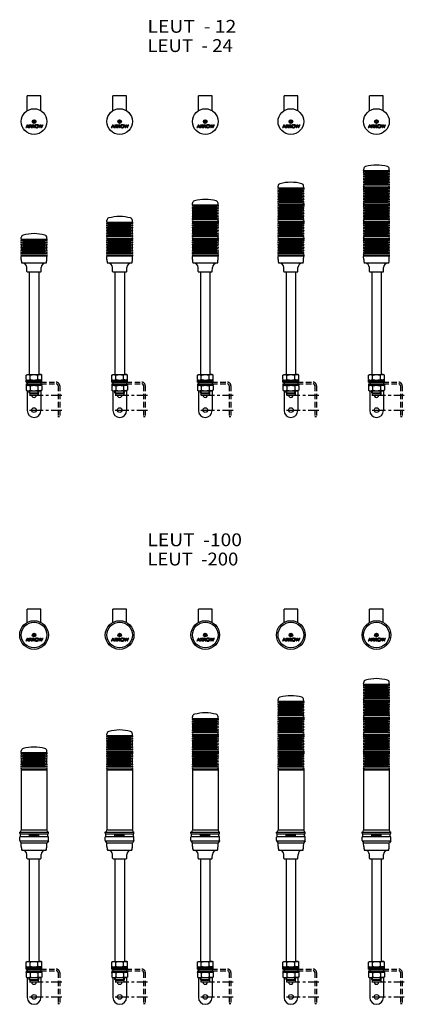
# Model space of a CAD drawing. Extents: x 267 to 1165, y 123 to 2424.
import ezdxf
from ezdxf.enums import TextEntityAlignment as Align

# ---------------------------------------------------------------- set-up
doc = ezdxf.new("R2010")
doc.units = 0
doc.linetypes.add('CENTER', pattern=[50.8, 31.75, -6.35, 6.35, -6.35])
doc.linetypes.add('DASHED', pattern=[19.05, 12.7, -6.35])
doc.layers.get('0').update_dxf_attribs({"linetype": 'CONTINUOUS'})
doc.layers.add('LY_1', color=7, linetype='CONTINUOUS')
doc.styles.add('MX_NOTE_STANDARD', font='txt.shx', dxfattribs={"bigfont": 'extfont.shx'})

# ---------------------------------------------------------------- blocks, each defined once
blk = doc.blocks.new('MS_12')
at = {"color": 80, "linetype": 'CONTINUOUS'}
for p, q in [((-2.856572, 0.5), (-0.5, 0.5)), ((-0.5, 2.856572), (-0.5, 0.5)), ((0.5, 2.856572), (0.5, 0.5)), ((0.5, 0.5), (2.856572, 0.5)), ((-16.125001, -7.749999), (-19.500001, -14)), ((-19.5, -14), (-17.795273, -14)), ((-15.625001, -9.980979), (-17.795272, -14)), ((-16.125, -7.75), (-15.125, -7.75)), ((-15.624999, -9.980979), (-13.454728, -14)), ((-15.124999, -7.749999), (-11.749999, -13.999999)), ((-13.454727, -14), (-11.75, -14)), ((-11.25, -7.75), (-7.375, -7.75)), ((-11.25, -7.75), (-11.25, -9.25)), ((-11.25, -9.25), (-7.375, -9.25)), ((-11.25, -10.5), (-11.25, -14)), ((-11.25, -10.5), (-7.375, -10.5)), ((-11.25, -14), (-9.75, -14)), ((-9.75, -12), (-8.538349, -12)), ((-9.75, -12), (-9.75, -14)), ((-7.098351, -14.000001), (-8.538351, -12.000001)), ((-7.098351, -14), (-5.238487, -14)), ((-5.249999, -14.000001), (-6.756287, -11.907935)), ((-4.75, -7.75), (-0.875, -7.75)), ((-4.75, -7.75), (-4.75, -9.25)), ((-4.75, -9.25), (-0.875, -9.25)), ((-4.75, -10.5), (-4.75, -14)), ((-4.75, -10.5), (-0.875, -10.5)), ((-4.75, -14), (-3.25, -14)), ((-3.25, -12), (-2.038351, -12)), ((-3.25, -12), (-3.25, -14)), ((-2.856572, -0.5), (-0.5, -0.5)), ((-2.03835, -12.000001), (-0.59835, -14.000001)), ((-0.598351, -14), (1.25, -14)), ((-0.5, -0.5), (-0.5, -2.856572)), ((-0.256288, -11.907935), (1.249999, -14.000001)), ((0.5, -0.5), (0.5, -2.856572)), ((0.5, -0.5), (2.856572, -0.5)), ((10.375, -7.75), (12.026091, -7.75)), ((10.375001, -7.75), (13.250001, -14)), ((12.026091, -7.749999), (13.700546, -11.390118)), ((13.25, -14), (14.151093, -14)), ((15.375001, -7.75), (13.700545, -11.39012)), ((15.875, -10.252371), (14.151091, -13.999999)), ((15.375, -7.75), (16.375, -7.75)), ((15.875001, -10.252371), (17.59891, -13.999999)), ((16.375001, -7.75), (18.049456, -11.390119)), ((17.598907, -14), (18.5, -14)), ((18.049457, -11.39012), (19.723912, -7.750002)), ((18.500003, -14.000001), (21.375002, -7.750001)), ((19.723907, -7.75), (21.375, -7.75))]:
    blk.add_line(p, q, dxfattribs=at)
for points in [[(10.875, -10.875), (10.8574, -10.569955), (10.804736, -10.267231), (10.717407, -9.969133), (10.596078, -9.677929), (10.441674, -9.395836), (10.255367, -9.125), (10.038578, -8.867482), (9.792956, -8.625243), (9.520369, -8.400126), (9.222893, -8.193844), (8.902791, -8.007968), (8.5625, -7.843911), (8.204609, -7.702923), (7.831843, -7.586076), (7.447038, -7.49426), (7.053123, -7.428173), (6.653095, -7.388319), (6.25, -7.375), (5.846905, -7.388319), (5.446877, -7.428173), (5.052962, -7.49426), (4.668157, -7.586076), (4.295391, -7.702923), (3.9375, -7.843911), (3.597209, -8.007968), (3.277107, -8.193844), (2.979631, -8.400126), (2.707044, -8.625243), (2.461422, -8.867482), (2.244633, -9.125), (2.058326, -9.395836), (1.903922, -9.677929), (1.782593, -9.969133), (1.695264, -10.267231), (1.6426, -10.569955), (1.625, -10.875), (1.6426, -11.180045), (1.695264, -11.482769), (1.782593, -11.780867), (1.903922, -12.072071), (2.058326, -12.354164), (2.244633, -12.625), (2.461422, -12.882518), (2.707044, -13.124757), (2.979631, -13.349874), (3.277107, -13.556156), (3.597209, -13.742032), (3.9375, -13.906089), (4.295391, -14.047077), (4.668157, -14.163924), (5.052962, -14.25574), (5.446877, -14.321827), (5.846905, -14.361681), (6.25, -14.375), (6.653095, -14.361681), (7.053123, -14.321827), (7.447038, -14.25574), (7.831843, -14.163924), (8.204609, -14.047077), (8.5625, -13.906089), (8.902791, -13.742032), (9.222893, -13.556156), (9.520369, -13.349874), (9.792956, -13.124757), (10.038578, -12.882518), (10.255367, -12.625), (10.441674, -12.354164), (10.596078, -12.072071), (10.717407, -11.780867), (10.804736, -11.482769), (10.8574, -11.180045), (10.875, -10.875)], [(9.625, -10.875), (9.624806, -10.85198), (9.624226, -10.828948), (9.623262, -10.805911), (9.621918, -10.782879), (9.620197, -10.759859), (9.618101, -10.736861), (9.615633, -10.713893), (9.612797, -10.690963), (9.609596, -10.668081), (9.606032, -10.645255), (9.602108, -10.622493), (9.597827, -10.599804), (9.593193, -10.577197), (9.588208, -10.55468), (9.582875, -10.532262), (9.577197, -10.509951), (9.57058, -10.485613), (9.563553, -10.461373), (9.556124, -10.437236), (9.548301, -10.413209), (9.54009, -10.389298), (9.531501, -10.36551), (9.52254, -10.341852), (9.513215, -10.318328), (9.503535, -10.294946), (9.493506, -10.271713), (9.483137, -10.248634), (9.472434, -10.225715), (9.461407, -10.202964), (9.450062, -10.180386), (9.438407, -10.157989), (9.42645, -10.135777), (9.412345, -10.110482), (9.397842, -10.085395), (9.382951, -10.060519), (9.367681, -10.035858), (9.352042, -10.011414), (9.336044, -9.987192), (9.319698, -9.963194), (9.303013, -9.939424), (9.285999, -9.915884), (9.268666, -9.892579), (9.251024, -9.869511), (9.233083, -9.846684), (9.214853, -9.8241), (9.196343, -9.801764), (9.177565, -9.779678), (9.158527, -9.757846), (9.13629, -9.733014), (9.113701, -9.708482), (9.09077, -9.68425), (9.067506, -9.66032), (9.043921, -9.636691), (9.020023, -9.613365), (8.995823, -9.590342), (8.97133, -9.567622), (8.946555, -9.545208), (8.921508, -9.523098), (8.896199, -9.501294), (8.870637, -9.479797), (8.844833, -9.458606), (8.818796, -9.437724), (8.792537, -9.417149), (8.766066, -9.396884), (8.73598, -9.374408), (8.705609, -9.352295), (8.674962, -9.330544), (8.644048, -9.309155), (8.612876, -9.288125), (8.581454, -9.267456), (8.549791, -9.247145), (8.517896, -9.227192), (8.485779, -9.207596), (8.453448, -9.188357), (8.420911, -9.169473), (8.388178, -9.150944), (8.355258, -9.132769), (8.322159, -9.114947), (8.28889, -9.097477), (8.25546, -9.080359), (8.218692, -9.062022), (8.181713, -9.044085), (8.144531, -9.026545), (8.107151, -9.009403), (8.069583, -8.992657), (8.031834, -8.976304), (7.993911, -8.960345), (7.955822, -8.944778), (7.917574, -8.929601), (7.879174, -8.914814), (7.840631, -8.900415), (7.801952, -8.886402), (7.763145, -8.872775), (7.724216, -8.859533), (7.685174, -8.846673), (7.646025, -8.834196), (7.604359, -8.821366), (7.562553, -8.808953), (7.520614, -8.796955), (7.478548, -8.785372), (7.436362, -8.774201), (7.394062, -8.763444), (7.351655, -8.753097), (7.309147, -8.743161), (7.266544, -8.733635), (7.223854, -8.724516), (7.181082, -8.715806), (7.138236, -8.707501), (7.09532, -8.699602), (7.052343, -8.692107), (7.00931, -8.685015), (6.966229, -8.678326), (6.921802, -8.671855), (6.877303, -8.665803), (6.832737, -8.660172), (6.788111, -8.65496), (6.743429, -8.650167), (6.698699, -8.645793), (6.653925, -8.641837), (6.609114, -8.6383), (6.564272, -8.63518), (6.519405, -8.632477), (6.474518, -8.630191), (6.429618, -8.628321), (6.38471, -8.626867), (6.339801, -8.62583), (6.294895, -8.625207), (6.25, -8.625), (6.205105, -8.625207), (6.160199, -8.62583), (6.11529, -8.626867), (6.070382, -8.628321), (6.025482, -8.630191), (5.980595, -8.632477), (5.935728, -8.63518), (5.890886, -8.6383), (5.846075, -8.641837), (5.801301, -8.645793), (5.756571, -8.650167), (5.711889, -8.65496), (5.667263, -8.660172), (5.622697, -8.665803), (5.578198, -8.671855), (5.533771, -8.678326), (5.49069, -8.685015), (5.447657, -8.692107), (5.40468, -8.699602), (5.361764, -8.707501), (5.318918, -8.715806), (5.276146, -8.724516), (5.233456, -8.733635), (5.190853, -8.743161), (5.148345, -8.753097), (5.105938, -8.763444), (5.063638, -8.774201), (5.021452, -8.785372), (4.979386, -8.796955), (4.937447, -8.808953), (4.895641, -8.821366), (4.853975, -8.834196), (4.814826, -8.846673), (4.775784, -8.859533), (4.736855, -8.872775), (4.698048, -8.886402), (4.659369, -8.900415), (4.620826, -8.914814), (4.582426, -8.929601), (4.544178, -8.944778), (4.506089, -8.960345), (4.468166, -8.976304), (4.430417, -8.992657), (4.392849, -9.009403), (4.355469, -9.026545), (4.318287, -9.044085), (4.281308, -9.062022), (4.24454, -9.080359), (4.21111, -9.097477), (4.177841, -9.114947), (4.144742, -9.132769), (4.111822, -9.150944), (4.079089, -9.169473), (4.046552, -9.188357), (4.014221, -9.207596), (3.982104, -9.227192), (3.950209, -9.247145), (3.918546, -9.267456), (3.887124, -9.288125), (3.855952, -9.309155), (3.825038, -9.330544), (3.794391, -9.352295), (3.76402, -9.374408), (3.733934, -9.396884), (3.707463, -9.417149), (3.681204, -9.437724), (3.655167, -9.458606), (3.629363, -9.479797), (3.603801, -9.501294), (3.578492, -9.523098), (3.553445, -9.545208), (3.52867, -9.567622), (3.504177, -9.590342), (3.479977, -9.613365), (3.456079, -9.636691), (3.432494, -9.66032), (3.40923, -9.68425), (3.386299, -9.708482), (3.36371, -9.733014), (3.341473, -9.757846), (3.322435, -9.779678), (3.303657, -9.801764), (3.285147, -9.8241), (3.266917, -9.846684), (3.248976, -9.869511), (3.231334, -9.892579), (3.214001, -9.915884), (3.196987, -9.939424), (3.180302, -9.963194), (3.163956, -9.987192), (3.147958, -10.011414), (3.132319, -10.035858), (3.117049, -10.060519), (3.102158, -10.085395), (3.087655, -10.110482), (3.07355, -10.135777), (3.061593, -10.157989), (3.049938, -10.180386), (3.038593, -10.202964), (3.027566, -10.225715), (3.016863, -10.248634), (3.006494, -10.271713), (2.996465, -10.294946), (2.986785, -10.318328), (2.97746, -10.341852), (2.968499, -10.36551), (2.95991, -10.389298), (2.951699, -10.413209), (2.943876, -10.437236), (2.936447, -10.461373), (2.92942, -10.485613), (2.922803, -10.509951), (2.917125, -10.532262), (2.911792, -10.55468), (2.906807, -10.577197), (2.902173, -10.599804), (2.897892, -10.622493), (2.893968, -10.645255), (2.890404, -10.668081), (2.887203, -10.690963), (2.884367, -10.713893), (2.881899, -10.736861), (2.879803, -10.759859), (2.878082, -10.782879), (2.876738, -10.805911), (2.875774, -10.828948), (2.875194, -10.85198), (2.875, -10.875), (2.875194, -10.89802), (2.875774, -10.921052), (2.876738, -10.944089), (2.878082, -10.967121), (2.879803, -10.990141), (2.881899, -11.013139), (2.884367, -11.036107), (2.887203, -11.059037), (2.890404, -11.081919), (2.893968, -11.104745), (2.897892, -11.127507), (2.902173, -11.150196), (2.906807, -11.172803), (2.911792, -11.19532), (2.917125, -11.217738), (2.922803, -11.240049), (2.92942, -11.264387), (2.936447, -11.288627), (2.943876, -11.312764), (2.951699, -11.336791), (2.95991, -11.360702), (2.968499, -11.38449), (2.97746, -11.408148), (2.986785, -11.431672), (2.996465, -11.455054), (3.006494, -11.478287), (3.016863, -11.501366), (3.027566, -11.524285), (3.038593, -11.547036), (3.049938, -11.569614), (3.061593, -11.592011), (3.07355, -11.614223), (3.087655, -11.639518), (3.102158, -11.664605), (3.117049, -11.689481), (3.132319, -11.714142), (3.147958, -11.738586), (3.163956, -11.762808), (3.180302, -11.786806), (3.196987, -11.810576), (3.214001, -11.834116), (3.231334, -11.857421), (3.248976, -11.880489), (3.266917, -11.903316), (3.285147, -11.9259), (3.303657, -11.948236), (3.322435, -11.970322), (3.341473, -11.992154), (3.36371, -12.016986), (3.386299, -12.041518), (3.40923, -12.06575), (3.432494, -12.08968), (3.456079, -12.113309), (3.479977, -12.136635), (3.504177, -12.159658), (3.52867, -12.182378), (3.553445, -12.204792), (3.578492, -12.226902), (3.603801, -12.248706), (3.629363, -12.270203), (3.655167, -12.291394), (3.681204, -12.312276), (3.707463, -12.332851), (3.733934, -12.353116), (3.76402, -12.375592), (3.794391, -12.397705), (3.825038, -12.419456), (3.855952, -12.440845), (3.887124, -12.461875), (3.918546, -12.482544), (3.950209, -12.502855), (3.982104, -12.522808), (4.014221, -12.542404), (4.046552, -12.561643), (4.079089, -12.580527), (4.111822, -12.599056), (4.144742, -12.617231), (4.177841, -12.635053), (4.21111, -12.652523), (4.24454, -12.669641), (4.281308, -12.687978), (4.318287, -12.705915), (4.355469, -12.723455), (4.392849, -12.740597), (4.430417, -12.757343), (4.468166, -12.773696), (4.506089, -12.789655), (4.544178, -12.805222), (4.582426, -12.820399), (4.620826, -12.835186), (4.659369, -12.849585), (4.698048, -12.863598), (4.736855, -12.877225), (4.775784, -12.890467), (4.814826, -12.903327), (4.853975, -12.915804), (4.895641, -12.928634), (4.937447, -12.941047), (4.979386, -12.953045), (5.021452, -12.964628), (5.063638, -12.975799), (5.105938, -12.986556), (5.148345, -12.996903), (5.190853, -13.006839), (5.233456, -13.016365), (5.276146, -13.025484), (5.318918, -13.034194), (5.361764, -13.042499), (5.40468, -13.050398), (5.447657, -13.057893), (5.49069, -13.064985), (5.533771, -13.071674), (5.578198, -13.078145), (5.622697, -13.084197), (5.667263, -13.089828), (5.711889, -13.09504), (5.756571, -13.099833), (5.801301, -13.104207), (5.846075, -13.108163), (5.890886, -13.1117), (5.935728, -13.11482), (5.980595, -13.117523), (6.025482, -13.119809), (6.070382, -13.121679), (6.11529, -13.123133), (6.160199, -13.12417), (6.205105, -13.124793), (6.25, -13.125), (6.294895, -13.124793), (6.339801, -13.12417), (6.38471, -13.123133), (6.429618, -13.121679), (6.474518, -13.119809), (6.519405, -13.117523), (6.564272, -13.11482), (6.609114, -13.1117), (6.653925, -13.108163), (6.698699, -13.104207), (6.743429, -13.099833), (6.788111, -13.09504), (6.832737, -13.089828), (6.877303, -13.084197), (6.921802, -13.078145), (6.966229, -13.071674), (7.00931, -13.064985), (7.052343, -13.057893), (7.09532, -13.050398), (7.138236, -13.042499), (7.181082, -13.034194), (7.223854, -13.025484), (7.266544, -13.016365), (7.309147, -13.006839), (7.351655, -12.996903), (7.394062, -12.986556), (7.436362, -12.975799), (7.478548, -12.964628), (7.520614, -12.953045), (7.562553, -12.941047), (7.604359, -12.928634), (7.646025, -12.915804), (7.685174, -12.903327), (7.724216, -12.890467), (7.763145, -12.877225), (7.801952, -12.863598), (7.840631, -12.849585), (7.879174, -12.835186), (7.917574, -12.820399), (7.955822, -12.805222), (7.993911, -12.789655), (8.031834, -12.773696), (8.069583, -12.757343), (8.107151, -12.740597), (8.144531, -12.723455), (8.181713, -12.705915), (8.218692, -12.687978), (8.25546, -12.669641), (8.28889, -12.652523), (8.322159, -12.635053), (8.355258, -12.617231), (8.388178, -12.599056), (8.420911, -12.580527), (8.453448, -12.561643), (8.485779, -12.542404), (8.517896, -12.522808), (8.549791, -12.502855), (8.581454, -12.482544), (8.612876, -12.461875), (8.644048, -12.440845), (8.674962, -12.419456), (8.705609, -12.397705), (8.73598, -12.375592), (8.766066, -12.353116), (8.792537, -12.332851), (8.818796, -12.312276), (8.844833, -12.291394), (8.870637, -12.270203), (8.896199, -12.248706), (8.921508, -12.226902), (8.946555, -12.204792), (8.97133, -12.182378), (8.995823, -12.159658), (9.020023, -12.136635), (9.043921, -12.113309), (9.067506, -12.08968), (9.09077, -12.06575), (9.113701, -12.041518), (9.13629, -12.016986), (9.158527, -11.992154), (9.177565, -11.970322), (9.196343, -11.948236), (9.214853, -11.9259), (9.233083, -11.903316), (9.251024, -11.880489), (9.268666, -11.857421), (9.285999, -11.834116), (9.303013, -11.810576), (9.319698, -11.786806), (9.336044, -11.762808), (9.352042, -11.738586), (9.367681, -11.714142), (9.382951, -11.689481), (9.397842, -11.664605), (9.412345, -11.639518), (9.42645, -11.614223), (9.438407, -11.592011), (9.450062, -11.569614), (9.461407, -11.547036), (9.472434, -11.524285), (9.483137, -11.501366), (9.493506, -11.478287), (9.503535, -11.455054), (9.513215, -11.431672), (9.52254, -11.408148), (9.531501, -11.38449), (9.54009, -11.360702), (9.548301, -11.336791), (9.556124, -11.312764), (9.563553, -11.288627), (9.57058, -11.264387), (9.577197, -11.240049), (9.582875, -11.217738), (9.588208, -11.19532), (9.593193, -11.172803), (9.597827, -11.150196), (9.602108, -11.127507), (9.606032, -11.104745), (9.609596, -11.081919), (9.612797, -11.059037), (9.615633, -11.036107), (9.618101, -11.013139), (9.620197, -10.990141), (9.621918, -10.967121), (9.623262, -10.944089), (9.624226, -10.921052), (9.624806, -10.89802), (9.625, -10.875)]]:
    blk.add_lwpolyline(points, close=True, dxfattribs=at)
at = {"color": 3, "linetype": 'CONTINUOUS'}
for radius in [30, 4.3, 3.9]:
    blk.add_circle((0, 0), radius, dxfattribs=at)
at = {"color": 80, "linetype": 'CONTINUOUS'}
for centre, radius, start, end in [((0, 0), 2.9, 170.071809, 189.928191), ((0, 0), 2.9, 80.071809, 99.928191), ((0, 0), 2.9, 350.071809, 9.928191), ((-7.375, -9.875), 2.125, 286.927344, 90.000003), ((-7.375, -9.875), 0.625, 269.999997, 90.000003), ((-0.875, -9.875), 2.125, 286.927344, 90.000003), ((-0.875, -9.875), 0.625, 269.999997, 90.000003), ((0, 0), 2.9, 260.071809, 279.928191)]:
    blk.add_arc(centre, radius, start, end, dxfattribs=at)
blk = doc.blocks.new('MS_10')
at = {"color": 3, "linetype": 'CONTINUOUS'}
for p, q in [((-11, 0), (-11, -240)), ((-11, 0), (11, 0)), ((11, 0), (11, -240)), ((-18.5, -258), (-18.5, -253)), ((-18.5, -253), (18.5, -253)), ((-18.475209, -241.429062), (-16, -240)), ((-18.475209, -251.570938), (-18.475209, -241.429062)), ((-18.475209, -251.570938), (-16, -253)), ((-16, -240), (16, -240)), ((-9.237604, -251.570938), (-9.237604, -241.429062)), ((9.237604, -251.570938), (9.237604, -241.429062)), ((18.475209, -241.429062), (16, -240)), ((18.475209, -251.570938), (16, -253)), ((18.475209, -251.570938), (18.475209, -241.429062)), ((18.5, -258), (18.5, -253)), ((-18.5, -256), (18.5, -256)), ((-18.5, -258), (18.5, -258)), ((-18.5, -262), (18.5, -262)), ((-18.5, -262), (-18.5, -265)), ((-18.5, -265), (18.5, -265)), ((-18.475209, -266.429062), (-16, -265)), ((-18.475209, -266.429062), (-18.475209, -276.570938)), ((-15.9, -258), (-15.9, -262)), ((-9.237604, -266.429062), (-9.237604, -276.570938)), ((9.237604, -266.429062), (9.237604, -276.570938)), ((18.475209, -266.429062), (16, -265)), ((16.1, -258), (16.1, -262)), ((18.475209, -266.429062), (18.475209, -276.570938)), ((18.5, -262), (18.5, -265)), ((-18.475209, -276.570938), (-16, -278)), ((-16, -278), (16, -278)), ((-15.9, -278), (-15.9, -324.3)), ((-11, -282.5), (-11, -278)), ((-11, -282.5), (11, -282.5)), ((-9.5, -284), (-11, -282.5)), ((-10, -284), (-10, -287)), ((-10, -284), (10, -284)), ((-9.5, -284), (-9.5, -278)), ((-9, -288), (9, -288)), ((9.5, -284), (9.5, -278)), ((9.5, -284), (11, -282.5)), ((10, -284), (10, -287)), ((11, -282.5), (11, -278)), ((18.475209, -276.570938), (16, -278)), ((16.1, -278), (16.1, -324.3))]:
    blk.add_line(p, q, dxfattribs=at)
at = {"color": 80, "linetype": 'DASHED'}
for p, q in [((16.1, -258), (52, -258)), ((16.1, -262), (52, -262)), ((56, -266), (56, -339)), ((60, -266), (60, -339)), ((59.8, -339), (55.8, -339))]:
    blk.add_line(p, q, dxfattribs=at)
at = {"color": 50, "linetype": 'CENTER'}
for p, q in [((-10.5, -288.1), (65, -288.1)), ((-10.4, -323), (65, -323))]:
    blk.add_line(p, q, dxfattribs=at)
at = {"color": 3, "linetype": 'CONTINUOUS'}
for points in [[(-18.475209, -241.429062), (-18.215339, -241.273262), (-17.949893, -241.124179), (-17.679245, -240.982274), (-17.403764, -240.848007), (-17.123823, -240.721838), (-16.839794, -240.604227), (-16.552048, -240.495633), (-16.260957, -240.396518), (-15.966893, -240.307341), (-15.670227, -240.228561), (-15.37133, -240.16064), (-15.070576, -240.104036), (-14.768334, -240.05921), (-14.464978, -240.026622), (-14.160878, -240.006732), (-13.856406, -240), (-13.551935, -240.006732), (-13.247835, -240.026622), (-12.944479, -240.05921), (-12.642237, -240.104036), (-12.341483, -240.16064), (-12.042586, -240.228561), (-11.74592, -240.307341), (-11.451856, -240.396518), (-11.160765, -240.495633), (-10.873019, -240.604227), (-10.588989, -240.721838), (-10.309049, -240.848007), (-10.033568, -240.982274), (-9.76292, -241.124179), (-9.497474, -241.273262), (-9.237604, -241.429062)], [(-18.475209, -251.570938), (-18.215339, -251.726738), (-17.949893, -251.875821), (-17.679245, -252.017726), (-17.403764, -252.151993), (-17.123823, -252.278162), (-16.839794, -252.395773), (-16.552048, -252.504367), (-16.260957, -252.603482), (-15.966893, -252.692659), (-15.670227, -252.771439), (-15.37133, -252.83936), (-15.070576, -252.895964), (-14.768334, -252.94079), (-14.464978, -252.973378), (-14.160878, -252.993268), (-13.856406, -253), (-13.551935, -252.993268), (-13.247835, -252.973378), (-12.944479, -252.94079), (-12.642237, -252.895964), (-12.341483, -252.83936), (-12.042586, -252.771439), (-11.74592, -252.692659), (-11.451856, -252.603482), (-11.160765, -252.504367), (-10.873019, -252.395773), (-10.588989, -252.278162), (-10.309049, -252.151993), (-10.033568, -252.017726), (-9.76292, -251.875821), (-9.497474, -251.726738), (-9.237604, -251.570938)], [(-9.237604, -241.429062), (-8.677724, -241.261243), (-8.114462, -241.103239), (-7.548045, -240.955191), (-6.978697, -240.817239), (-6.406644, -240.68952), (-5.832111, -240.572176), (-5.255325, -240.465346), (-4.676509, -240.369169), (-4.09589, -240.283784), (-3.513694, -240.209331), (-2.930144, -240.14595), (-2.345468, -240.09378), (-1.75989, -240.052961), (-1.173636, -240.023631), (-0.586931, -240.005931), (0, -240), (0.586931, -240.005931), (1.173636, -240.023631), (1.75989, -240.052961), (2.345468, -240.09378), (2.930144, -240.14595), (3.513694, -240.209331), (4.09589, -240.283784), (4.676509, -240.369169), (5.255325, -240.465346), (5.832111, -240.572176), (6.406644, -240.68952), (6.978697, -240.817239), (7.548045, -240.955191), (8.114462, -241.103239), (8.677724, -241.261243), (9.237604, -241.429062)], [(-9.237604, -251.570938), (-8.677724, -251.738757), (-8.114462, -251.896761), (-7.548045, -252.044809), (-6.978697, -252.182761), (-6.406644, -252.31048), (-5.832111, -252.427824), (-5.255325, -252.534654), (-4.676509, -252.630831), (-4.09589, -252.716216), (-3.513694, -252.790669), (-2.930144, -252.85405), (-2.345468, -252.90622), (-1.75989, -252.947039), (-1.173636, -252.976369), (-0.586931, -252.994069), (0, -253), (0.586931, -252.994069), (1.173636, -252.976369), (1.75989, -252.947039), (2.345468, -252.90622), (2.930144, -252.85405), (3.513694, -252.790669), (4.09589, -252.716216), (4.676509, -252.630831), (5.255325, -252.534654), (5.832111, -252.427824), (6.406644, -252.31048), (6.978697, -252.182761), (7.548045, -252.044809), (8.114462, -251.896761), (8.677724, -251.738757), (9.237604, -251.570938)], [(18.475209, -241.429062), (18.215339, -241.273262), (17.949893, -241.124179), (17.679245, -240.982274), (17.403764, -240.848007), (17.123823, -240.721838), (16.839794, -240.604227), (16.552048, -240.495633), (16.260957, -240.396518), (15.966893, -240.307341), (15.670227, -240.228561), (15.37133, -240.16064), (15.070576, -240.104036), (14.768334, -240.05921), (14.464978, -240.026622), (14.160878, -240.006732), (13.856406, -240), (13.551935, -240.006732), (13.247835, -240.026622), (12.944479, -240.05921), (12.642237, -240.104036), (12.341483, -240.16064), (12.042586, -240.228561), (11.74592, -240.307341), (11.451856, -240.396518), (11.160765, -240.495633), (10.873019, -240.604227), (10.588989, -240.721838), (10.309049, -240.848007), (10.033568, -240.982274), (9.76292, -241.124179), (9.497474, -241.273262), (9.237604, -241.429062)], [(18.475209, -251.570938), (18.215339, -251.726738), (17.949893, -251.875821), (17.679245, -252.017726), (17.403764, -252.151993), (17.123823, -252.278162), (16.839794, -252.395773), (16.552048, -252.504367), (16.260957, -252.603482), (15.966893, -252.692659), (15.670227, -252.771439), (15.37133, -252.83936), (15.070576, -252.895964), (14.768334, -252.94079), (14.464978, -252.973378), (14.160878, -252.993268), (13.856406, -253), (13.551935, -252.993268), (13.247835, -252.973378), (12.944479, -252.94079), (12.642237, -252.895964), (12.341483, -252.83936), (12.042586, -252.771439), (11.74592, -252.692659), (11.451856, -252.603482), (11.160765, -252.504367), (10.873019, -252.395773), (10.588989, -252.278162), (10.309049, -252.151993), (10.033568, -252.017726), (9.76292, -251.875821), (9.497474, -251.726738), (9.237604, -251.570938)], [(-18.475209, -266.429062), (-18.215339, -266.273262), (-17.949893, -266.124179), (-17.679245, -265.982274), (-17.403764, -265.848007), (-17.123823, -265.721838), (-16.839794, -265.604227), (-16.552048, -265.495633), (-16.260957, -265.396518), (-15.966893, -265.307341), (-15.670227, -265.228561), (-15.37133, -265.16064), (-15.070576, -265.104036), (-14.768334, -265.05921), (-14.464978, -265.026622), (-14.160878, -265.006732), (-13.856406, -265), (-13.551935, -265.006732), (-13.247835, -265.026622), (-12.944479, -265.05921), (-12.642237, -265.104036), (-12.341483, -265.16064), (-12.042586, -265.228561), (-11.74592, -265.307341), (-11.451856, -265.396518), (-11.160765, -265.495633), (-10.873019, -265.604227), (-10.588989, -265.721838), (-10.309049, -265.848007), (-10.033568, -265.982274), (-9.76292, -266.124179), (-9.497474, -266.273262), (-9.237604, -266.429062)], [(-9.237604, -266.429062), (-8.677724, -266.261243), (-8.114462, -266.103239), (-7.548045, -265.955191), (-6.978697, -265.817239), (-6.406644, -265.68952), (-5.832111, -265.572176), (-5.255325, -265.465346), (-4.676509, -265.369169), (-4.09589, -265.283784), (-3.513694, -265.209331), (-2.930144, -265.14595), (-2.345468, -265.09378), (-1.75989, -265.052961), (-1.173636, -265.023631), (-0.586931, -265.005931), (0, -265), (0.586931, -265.005931), (1.173636, -265.023631), (1.75989, -265.052961), (2.345468, -265.09378), (2.930144, -265.14595), (3.513694, -265.209331), (4.09589, -265.283784), (4.676509, -265.369169), (5.255325, -265.465346), (5.832111, -265.572176), (6.406644, -265.68952), (6.978697, -265.817239), (7.548045, -265.955191), (8.114462, -266.103239), (8.677724, -266.261243), (9.237604, -266.429062)], [(18.475209, -266.429062), (18.215339, -266.273262), (17.949893, -266.124179), (17.679245, -265.982274), (17.403764, -265.848007), (17.123823, -265.721838), (16.839794, -265.604227), (16.552048, -265.495633), (16.260957, -265.396518), (15.966893, -265.307341), (15.670227, -265.228561), (15.37133, -265.16064), (15.070576, -265.104036), (14.768334, -265.05921), (14.464978, -265.026622), (14.160878, -265.006732), (13.856406, -265), (13.551935, -265.006732), (13.247835, -265.026622), (12.944479, -265.05921), (12.642237, -265.104036), (12.341483, -265.16064), (12.042586, -265.228561), (11.74592, -265.307341), (11.451856, -265.396518), (11.160765, -265.495633), (10.873019, -265.604227), (10.588989, -265.721838), (10.309049, -265.848007), (10.033568, -265.982274), (9.76292, -266.124179), (9.497474, -266.273262), (9.237604, -266.429062)], [(-18.475209, -276.570938), (-18.215339, -276.726738), (-17.949893, -276.875821), (-17.679245, -277.017726), (-17.403764, -277.151993), (-17.123823, -277.278162), (-16.839794, -277.395773), (-16.552048, -277.504367), (-16.260957, -277.603482), (-15.966893, -277.692659), (-15.670227, -277.771439), (-15.37133, -277.83936), (-15.070576, -277.895964), (-14.768334, -277.94079), (-14.464978, -277.973378), (-14.160878, -277.993268), (-13.856406, -278), (-13.551935, -277.993268), (-13.247835, -277.973378), (-12.944479, -277.94079), (-12.642237, -277.895964), (-12.341483, -277.83936), (-12.042586, -277.771439), (-11.74592, -277.692659), (-11.451856, -277.603482), (-11.160765, -277.504367), (-10.873019, -277.395773), (-10.588989, -277.278162), (-10.309049, -277.151993), (-10.033568, -277.017726), (-9.76292, -276.875821), (-9.497474, -276.726738), (-9.237604, -276.570938)], [(-9.237604, -276.570938), (-8.677724, -276.738757), (-8.114462, -276.896761), (-7.548045, -277.044809), (-6.978697, -277.182761), (-6.406644, -277.31048), (-5.832111, -277.427824), (-5.255325, -277.534654), (-4.676509, -277.630831), (-4.09589, -277.716216), (-3.513694, -277.790669), (-2.930144, -277.85405), (-2.345468, -277.90622), (-1.75989, -277.947039), (-1.173636, -277.976369), (-0.586931, -277.994069), (0, -278), (0.586931, -277.994069), (1.173636, -277.976369), (1.75989, -277.947039), (2.345468, -277.90622), (2.930144, -277.85405), (3.513694, -277.790669), (4.09589, -277.716216), (4.676509, -277.630831), (5.255325, -277.534654), (5.832111, -277.427824), (6.406644, -277.31048), (6.978697, -277.182761), (7.548045, -277.044809), (8.114462, -276.896761), (8.677724, -276.738757), (9.237604, -276.570938)], [(18.475209, -276.570938), (18.215339, -276.726738), (17.949893, -276.875821), (17.679245, -277.017726), (17.403764, -277.151993), (17.123823, -277.278162), (16.839794, -277.395773), (16.552048, -277.504367), (16.260957, -277.603482), (15.966893, -277.692659), (15.670227, -277.771439), (15.37133, -277.83936), (15.070576, -277.895964), (14.768334, -277.94079), (14.464978, -277.973378), (14.160878, -277.993268), (13.856406, -278), (13.551935, -277.993268), (13.247835, -277.973378), (12.944479, -277.94079), (12.642237, -277.895964), (12.341483, -277.83936), (12.042586, -277.771439), (11.74592, -277.692659), (11.451856, -277.603482), (11.160765, -277.504367), (10.873019, -277.395773), (10.588989, -277.278162), (10.309049, -277.151993), (10.033568, -277.017726), (9.76292, -276.875821), (9.497474, -276.726738), (9.237604, -276.570938)]]:
    blk.add_lwpolyline(points, dxfattribs=at)
blk.add_circle((0.1, -323), 5.5, dxfattribs=at)
at = {"color": 80, "linetype": 'DASHED'}
for radius in [8, 4]:
    blk.add_arc((52, -266), radius, 0, 90, dxfattribs=at)
at = {"color": 3, "linetype": 'CONTINUOUS'}
for centre, radius, start, end in [((-9, -287), 1, 180, 270), ((0, -288.1), 5.5, 178.958201, 1.041799), ((9, -287), 1, 270, 0), ((0.1, -324.3), 16, 180, 0)]:
    blk.add_arc(centre, radius, start, end, dxfattribs=at)
blk = doc.blocks.new('MS_16')
at = {"color": 3, "linetype": 'CONTINUOUS'}
for p, q in [((-29.5, 0), (-30, -0.5)), ((-29.5, 0), (29.5, 0)), ((29.5, 0), (30, -0.5)), ((-30, -0.5), (-30, -140.5)), ((30, -0.5), (30, -140.5)), ((-33.5, -146), (33.5, -146)), ((-33.5, -148.5), (-33.5, -146)), ((-33.5, -165.500001), (-33.5, -157.5)), ((-32, -150), (32, -150)), ((-32, -156), (-32, -150)), ((-32, -156), (32, -156)), ((-29.5, -141), (-30, -141.5)), ((-29.999999, -140.5), (-29.5, -141)), ((29.499999, -141), (-29.5, -141)), ((-10.912389, -156.013845), (-10.912389, -150)), ((-9.8, -150.2), (-9.76509, -152.2)), ((-9.8, -150.2), (9.8, -150.2)), ((-9.76509, -152.2), (9.76509, -152.2)), ((-9.323545, -150.2), (-9.286634, -152.2)), ((-8.657737, -150.2), (-8.621275, -152.2)), ((-7.694062, -154.9), (-7.741191, -152.2)), ((-7.728868, -150.2), (-7.693964, -152.2)), ((-5.78832, -154.9), (-7.694062, -154.9)), ((-6.565162, -150.2), (-6.532875, -152.2)), ((-5.78832, -154.9), (-5.741191, -152.2)), ((-5.201977, -150.2), (-5.173287, -152.2)), ((-3.680732, -150.2), (-3.656513, -152.2)), ((-3.6, -152.2), (-3.542398, -155.5)), ((-3.542398, -155.5), (3.542398, -155.5)), ((-2.04765, -150.2), (-2.028636, -152.2)), ((-0.160693, -150.2), (-0.147463, -152.2)), ((0.160693, -150.2), (0.147463, -152.2)), ((2.04765, -150.2), (2.028637, -152.2)), ((3.6, -152.2), (3.542398, -155.5)), ((3.680732, -150.2), (3.656513, -152.2)), ((5.201977, -150.2), (5.173288, -152.2)), ((5.78832, -154.9), (5.741191, -152.2)), ((5.78832, -154.9), (7.694062, -154.9)), ((6.565162, -150.2), (6.532875, -152.2)), ((7.728868, -150.2), (7.693964, -152.2)), ((7.694062, -154.9), (7.741191, -152.2)), ((8.657737, -150.2), (8.621275, -152.2)), ((9.323545, -150.2), (9.286634, -152.2)), ((9.8, -150.2), (9.76509, -152.2)), ((10.912389, -156.013845), (10.912389, -150)), ((29.999999, -140.5), (29.5, -141)), ((29.5, -141), (30, -141.5)), ((32, -156), (32, -150)), ((33.5, -148.5), (33.5, -146)), ((33.5, -165.5), (33.5, -157.5)), ((-33.499999, -165.500001), (-33, -166)), ((-33.499999, -166.499999), (-33, -166)), ((-33.499999, -166.499999), (-30.5, -171)), ((-33, -166), (33, -166)), ((-30.5, -171), (-30, -171)), ((-29.5, -171.5), (-30, -171)), ((-29.508578, -171.5), (-30, -171.991422)), ((-29.875621, -179.117065), (-30, -171.991422)), ((29.508577, -171.5), (-29.508578, -171.5)), ((29.5, -171.5), (30, -171)), ((29.508578, -171.5), (30, -171.991422)), ((29.875621, -179.117065), (30, -171.991422)), ((30, -171), (30.5, -171)), ((33.499999, -166.499999), (30.5, -171)), ((33.499999, -165.500001), (33, -166)), ((33.499999, -166.499999), (33, -166)), ((-28.627105, -188), (28.627105, -188)), ((-16.51715, -207.017452), (-16.677597, -197.825476)), ((16.51715, -207.017452), (16.677597, -197.825476)), ((-15.517303, -208), (15.517303, -208))]:
    blk.add_line(p, q, dxfattribs=at)
for centre, radius, start, end in [((-32, -148.5), 1.5, 180, 270), ((-32, -157.5), 1.5, 90, 180), ((-34.599878, -141.533428), 4.6, 283.833666, 0.416367), ((34.599879, -141.533428), 4.6, 179.583633, 256.166334), ((32, -148.5), 1.5, 270, 0), ((32, -157.5), 1.5, 0, 90), ((20.062355, -176.627379), 50, 182.85415, 193.147131), ((-20.062355, -176.627379), 50, 346.852869, 357.14585), ((-26.676074, -198), 10, 1, 90), ((-15.517303, -207), 1, 181, 270), ((15.517303, -207), 1, 270, 0), ((26.676074, -198), 10, 90, 179)]:
    blk.add_arc(centre, radius, start, end, dxfattribs=at)
blk = doc.blocks.new('MS_9')
at = {"color": 3, "linetype": 'CONTINUOUS'}
for p, q in [((-29.5, 40), (-30, 39.5)), ((-30, 39.5), (-30, 37.65)), ((-30, 32.351946), (-30, 32.448054)), ((-30, 26.948054), (-30, 26.80961)), ((-29.5, 40), (29.5, 40)), ((29.5, 40), (30, 39.5)), ((30, 39.5), (30, 37.65)), ((30, 32.351946), (30, 32.448054)), ((30, 26.948054), (30, 26.80961)), ((-30, 19.99039), (-30, 19.80961)), ((-30, 12.99039), (-30, 12.851946)), ((-30, 7.448054), (-30, 7.351946)), ((-30, 2.15), (-30, 0.5)), ((-30, 0.499999), (-29.500001, 0)), ((29.5, 0), (-29.5, 0)), ((30, 0.499999), (29.500001, 0)), ((30, 19.99039), (30, 19.80961)), ((30, 12.99039), (30, 12.851946)), ((30, 7.448054), (30, 7.351946)), ((30, 2.15), (30, 0.5))]:
    blk.add_line(p, q, dxfattribs=at)
at = {"color": 80, "linetype": 'CONTINUOUS'}
for p, q in [((-30, 37.65), (29.997685, 37.65)), ((-30, 32.4), (29.997685, 32.4)), ((-30, 26.943308), (30, 26.943308)), ((-26.336137, 5), (-25.76012, 38)), ((-25.448041, 38), (-25.448041, 5)), ((-24.444333, 38), (-24.444333, 5)), ((-23.172808, 38), (-23.172808, 5)), ((-21.647396, 38), (-21.647396, 5)), ((-19.884812, 38), (-19.884812, 5)), ((-17.904365, 38), (-17.904365, 5)), ((-15.727754, 38), (-15.727754, 5)), ((-13.378827, 38), (-13.378827, 5)), ((-10.883318, 38), (-10.883318, 5)), ((-8.26857, 38), (-8.26857, 5)), ((-5.563229, 38), (-5.563229, 5)), ((-2.857889, 38), (-2.857889, 5)), ((0, 38), (0, 5)), ((2.857888, 38), (2.857888, 5)), ((5.563228, 38), (5.563228, 5)), ((8.268569, 38), (8.268569, 5)), ((10.883318, 38), (10.883318, 5)), ((13.378826, 38), (13.378826, 5)), ((15.727753, 38), (15.727753, 5)), ((17.904364, 38), (17.904364, 5)), ((19.884811, 38), (19.884811, 5)), ((21.647396, 38), (21.647396, 5)), ((23.172807, 38), (23.172807, 5)), ((24.444332, 38), (24.444332, 5)), ((25.44804, 38), (25.44804, 5)), ((26.336136, 5), (25.760119, 38)), ((-30, 19.9), (30, 19.9)), ((-30, 12.856692), (30, 12.856692)), ((-30, 7.4), (30, 7.4)), ((-30, 2.15), (30, 2.15))]:
    blk.add_line(p, q, dxfattribs=at)
at = {"color": 3, "linetype": 'CONTINUOUS'}
for centre, radius, start, end in [((-32.44949, 35.15), 3.5, 317.508066, 45.584691), ((-29.5, 32.448054), 0.5, 137.508066, 180), ((-29.5, 32.351946), 0.5, 180, 222.491934), ((-29.5, 26.948054), 0.5, 137.508066, 180), ((-29.5, 26.80961), 0.5, 180, 214.629559), ((-34.43706, 23.4), 5.5, 325.370441, 34.629559), ((-32.44949, 29.65), 3.5, 317.508066, 42.491934), ((34.43706, 23.4), 5.5, 145.370441, 214.629559), ((32.44949, 35.15), 3.5, 134.415309, 222.491934), ((32.44949, 29.65), 3.5, 137.508066, 222.491934), ((29.5, 32.448054), 0.5, 0, 42.491934), ((29.5, 32.351946), 0.5, 317.508066, 0), ((29.5, 26.948054), 0.5, 0, 42.491934), ((29.5, 26.80961), 0.5, 325.370441, 0), ((-29.5, 19.99039), 0.5, 145.370441, 180), ((-29.5, 19.80961), 0.5, 180, 214.629559), ((-29.5, 12.99039), 0.5, 145.370441, 180), ((-29.5, 12.851946), 0.5, 180, 222.491934), ((-29.5, 7.448054), 0.5, 137.508066, 180), ((-29.5, 7.351946), 0.5, 180, 222.491934), ((-32.44949, 4.65), 3.5, 314.415309, 42.491934), ((-34.43706, 16.4), 5.5, 325.370441, 34.629559), ((-32.44949, 10.15), 3.5, 317.508066, 42.491934), ((34.43706, 16.4), 5.5, 145.370441, 214.629559), ((32.44949, 10.15), 3.5, 137.508066, 222.491934), ((32.44949, 4.65), 3.5, 137.508066, 225.584691), ((29.5, 12.851946), 0.5, 317.508066, 0), ((29.5, 7.448054), 0.5, 0, 42.491934), ((29.5, 7.351946), 0.5, 317.508066, 0), ((29.5, 19.99039), 0.5, 0, 34.629559), ((29.5, 19.80961), 0.5, 325.370441, 0), ((29.5, 12.99039), 0.5, 0, 34.629559)]:
    blk.add_arc(centre, radius, start, end, dxfattribs=at)
blk = doc.blocks.new('MS_11')
at = {"color": 3, "linetype": 'CONTINUOUS'}
for p, q in [((-29.991274, 0.499924), (-29.508503, 0)), ((-29.991272, 0.499924), (-29.882166, 3.750636)), ((-29.508503, 0), (29.508503, 0)), ((29.991275, 0.499924), (29.508504, 0)), ((29.991273, 0.499924), (29.882167, 3.750636))]:
    blk.add_line(p, q, dxfattribs=at)
for centre, radius, start, end in [((-23.883081, 3.645922), 6, 105.046254, 178.999997), ((0, -85.200001), 98, 74.953747, 105.046254), ((23.883082, 3.645922), 6, 1, 74.953745)]:
    blk.add_arc(centre, radius, start, end, dxfattribs=at)
blk = doc.blocks.new('MS_14')
at = {"color": 3, "linetype": 'CONTINUOUS'}
for p, q in [((-29.508579, 0), (-30.000001, -0.491422)), ((29.5, 0), (-29.5, 0)), ((29.508578, 0), (30, -0.491422)), ((-29.875622, -7.617065), (-30, -0.491422)), ((28.627105, -16.5), (-28.618528, -16.5)), ((29.875621, -7.617065), (30, -0.491422)), ((-16.499848, -35.517452), (-16.660294, -26.325476)), ((-15.5, -36.5), (15.5, -36.5)), ((16.499847, -35.517452), (16.660294, -26.325476))]:
    blk.add_line(p, q, dxfattribs=at)
for centre, radius, start, end in [((20.062354, -5.12738), 50, 182.85415, 193.147131), ((-26.658771, -26.5), 10, 1, 90), ((26.658771, -26.5), 10, 90, 179), ((-20.062355, -5.12738), 50, 346.852869, 357.14585), ((-15.5, -35.5), 1, 180, 270), ((15.5, -35.5), 1, 270, 0)]:
    blk.add_arc(centre, radius, start, end, dxfattribs=at)

msp = doc.modelspace()

# ---------------------------------------------------------------- linework, layer by layer
at = {"layer": 'LY_1', "color": 3, "linetype": 'CONTINUOUS'}
for p, q in [((284.00008, 2211.177167), (284.00008, 2245.799932)), ((316.00008, 2245.799932), (284.00008, 2245.799932)), ((316.00008, 2211.177167), (316.00008, 2245.799932)), ((484.00008, 2211.177167), (484.00008, 2245.799932)), ((516.00008, 2245.799932), (484.00008, 2245.799932)), ((516.00008, 2211.177167), (516.00008, 2245.799932)), ((684.00008, 2211.177167), (684.00008, 2245.799932)), ((716.00008, 2245.799932), (684.00008, 2245.799932)), ((716.00008, 2211.177167), (716.00008, 2245.799932)), ((884.00008, 2211.177167), (884.00008, 2245.799932)), ((916.00008, 2245.799932), (884.00008, 2245.799932)), ((916.00008, 2211.177167), (916.00008, 2245.799932)), ((1116.00008, 2245.799932), (1084.00008, 2245.799932)), ((1084.00008, 2211.177167), (1084.00008, 2245.799932)), ((1116.00008, 2211.177167), (1116.00008, 2245.799932)), ((284.00008, 1015.232138), (284.00008, 1045.799932)), ((316.00008, 1045.799932), (284.00008, 1045.799932)), ((316.00008, 1015.232138), (316.00008, 1045.799932)), ((484.00008, 1015.232138), (484.00008, 1045.799932)), ((516.00008, 1045.799932), (484.00008, 1045.799932)), ((516.00008, 1015.232138), (516.00008, 1045.799932)), ((684.00008, 1015.232138), (684.00008, 1045.799932)), ((716.00008, 1045.799932), (684.00008, 1045.799932)), ((716.00008, 1015.232138), (716.00008, 1045.799932)), ((884.00008, 1015.232138), (884.00008, 1045.799932)), ((916.00008, 1045.799932), (884.00008, 1045.799932)), ((916.00008, 1015.232138), (916.00008, 1045.799932)), ((1116.00008, 1045.799932), (1084.00008, 1045.799932)), ((1084.00008, 1015.232138), (1084.00008, 1045.799932)), ((1116.00008, 1015.232138), (1116.00008, 1045.799932))]:
    msp.add_line(p, q, dxfattribs=at)
for centre in [(300.00008, 985.800012), (500.00008, 985.800012), (700.00008, 985.800012), (900.00008, 985.800012), (1100.00008, 985.800012)]:
    msp.add_circle(centre, 33.500001, dxfattribs=at)

# ---------------------------------------------------------------- block references
at = {"layer": 'LY_1', "linetype": 'BYBLOCK'}
for name, p in [('MS_12', (300.00008, 2185.800012)), ('MS_12', (500.00008, 2185.800012)), ('MS_12', (700.00008, 2185.800012)), ('MS_12', (900.00008, 2185.800012)), ('MS_12', (1100.00008, 2185.800012)), ('MS_11', (1100.000079, 2071.000013)), ('MS_9', (1100.000079, 2031.000013)), ('MS_9', (900.00008, 1991.000013)), ('MS_11', (900.000079, 2031.000013)), ('MS_9', (1100.00008, 1991.000013)), ('MS_11', (700.000079, 1991.000013)), ('MS_9', (700.00008, 1951.000013)), ('MS_9', (900.00008, 1951.000013)), ('MS_9', (1100.00008, 1951.000013)), ('MS_11', (500.00008, 1951.000013)), ('MS_9', (500.00008, 1911.000013)), ('MS_9', (700.00008, 1911.000013)), ('MS_9', (900.00008, 1911.000013)), ('MS_9', (1100.00008, 1911.000013)), ('MS_9', (300.00008, 1871.000013)), ('MS_11', (300.00008, 1911.000013)), ('MS_9', (500.00008, 1871.000013)), ('MS_9', (700.00008, 1871.000013)), ('MS_9', (900.00008, 1871.000013)), ('MS_9', (1100.00008, 1871.000013)), ('MS_14', (300.00008, 1871.000013)), ('MS_14', (500.00008, 1871.000013)), ('MS_14', (700.00008, 1871.000013)), ('MS_14', (900.00008, 1871.000013)), ('MS_14', (1100.00008, 1871.000013)), ('MS_10', (300, 1834.500013)), ('MS_10', (500, 1834.500013)), ('MS_10', (700, 1834.500013)), ('MS_10', (900, 1834.500013)), ('MS_10', (1100, 1834.500013)), ('MS_12', (300.00008, 985.800012)), ('MS_12', (500.00008, 985.800012)), ('MS_12', (700.00008, 985.800012)), ('MS_12', (900.00008, 985.800012)), ('MS_12', (1100.00008, 985.800012)), ('MS_11', (1100.000079, 871.000013)), ('MS_9', (1100.000079, 831.000013)), ('MS_9', (900.00008, 791.000013)), ('MS_11', (900.000079, 831.000013)), ('MS_9', (1100.00008, 791.000013)), ('MS_9', (700.00008, 751.000013)), ('MS_11', (700.000079, 791.000013)), ('MS_9', (900.00008, 751.000013)), ('MS_9', (1100.00008, 751.000013)), ('MS_11', (500.00008, 751.000013)), ('MS_9', (500.00008, 711.000013)), ('MS_9', (700.00008, 711.000013)), ('MS_9', (900.00008, 711.000013)), ('MS_9', (1100.00008, 711.000013)), ('MS_11', (300.00008, 711.000013)), ('MS_9', (300.00008, 671.000013)), ('MS_9', (500.00008, 671.000013)), ('MS_9', (700.00008, 671.000013)), ('MS_9', (900.00008, 671.000013)), ('MS_9', (1100.00008, 671.000013)), ('MS_16', (300.00008, 671.000013)), ('MS_16', (500.00008, 671.000013)), ('MS_16', (700.00008, 671.000013)), ('MS_16', (900.00008, 671.000013)), ('MS_16', (1100.00008, 671.000013)), ('MS_10', (300.000001, 463.000013)), ('MS_10', (500.000001, 463.000013)), ('MS_10', (700.000001, 463.000013)), ('MS_10', (900.000001, 463.000013)), ('MS_10', (1100.000001, 463.000013))]:
    msp.add_blockref(name, p, dxfattribs=at)

# ---------------------------------------------------------------- texts
at = {"layer": 'LY_1', "color": 255, "linetype": 'CONTINUOUS', "style": 'MX_NOTE_STANDARD'}
for s, width, p in [('LEUT  - 12', 1.107283, (564.911497, 2408.300012)), ('LEUT  - 24', 1.065341, (564.701784, 2363.300012)), ('LEUT  -100', 1.098633, (564.868244, 1208.300012)), ('LEUT  -200', 1.057331, (564.661734, 1163.300012))]:
    msp.add_text(s, height=30, dxfattribs=dict(at, width=width)).set_placement(p, align=Align.MIDDLE_LEFT)

doc.saveas('drawing.dxf')
